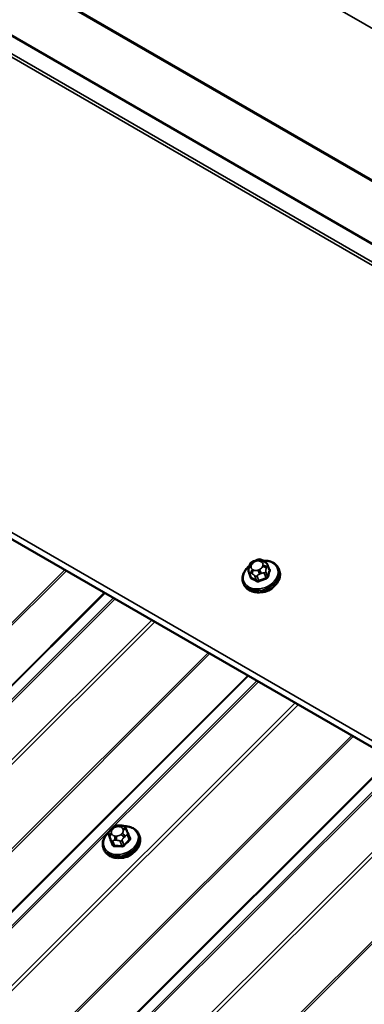
# Model space of a CAD drawing. Units: inches. Extents: x 0.6 to 33.4, y 0.6 to 21.4.
# Drawn here: x 28.5 to 29.2, y 15.8 to 17.5 of the extents above; entities that cross this region are included whole.
import ezdxf

# ---------------------------------------------------------------- set-up
doc = ezdxf.new("R2010")
doc.units = ezdxf.units.IN
doc.header["$LTSCALE"] = 2
doc.header["$MEASUREMENT"] = 0
doc.layers.add('Visible (ANSI)', color=7, linetype='Continuous', lineweight=50)
doc.layers.add('Visible Narrow (ANSI)', color=7, linetype='Continuous', lineweight=35)

msp = doc.modelspace()

# ---------------------------------------------------------------- linework, layer by layer
at = {"layer": 'Visible (ANSI)'}
for p, q in [((32.19297, 15.3842), (26.53612, 18.65018)), ((26.05605, 18.04545), (30.96768, 15.20972)), ((28.95965, 16.57612), (28.9625, 16.57725)), ((28.97458, 16.57674), (28.97675, 16.57549)), ((28.95009, 16.55657), (28.95321, 16.54848)), ((28.95058, 16.56502), (28.95126, 16.5674)), ((28.98301, 16.56958), (28.98613, 16.5615)), ((29.00262, 16.56219), (29.00358, 16.55968)), ((28.94041, 16.53822), (28.94137, 16.53571)), ((28.70881, 16.10637), (28.71085, 16.1084)), ((28.72206, 16.11287), (28.72496, 16.1128)), ((28.70493, 16.09673), (28.70801, 16.08871)), ((28.73534, 16.10627), (28.7362, 16.10417)), ((28.73828, 16.099), (28.74137, 16.09098)), ((28.75766, 16.09698), (28.75863, 16.09447)), ((28.69546, 16.07301), (28.69642, 16.0705))]:
    msp.add_line(p, q, dxfattribs=at)
for centre in [(28.97514, 16.54079), (28.73019, 16.07558)]:
    msp.add_ellipse(centre, major_axis=(-0.02345, -0.00904), ratio=0.7399972, start_param=1.045132, end_param=2.0964607, dxfattribs=at)
for points, knots in [([(28.95126, 16.5674), (28.95165, 16.56878), (28.95202, 16.57015), (28.95288, 16.5719), (28.95307, 16.57222), (28.95347, 16.57276), (28.95369, 16.57299), (28.95438, 16.5736), (28.95491, 16.57393), (28.95611, 16.57459), (28.9568, 16.57491), (28.9582, 16.57553), (28.95893, 16.57583), (28.95965, 16.57612)], [0, 0, 0, 0, 0.09900291, 0.09900291, 0.12013302, 0.12013302, 0.13775332, 0.13775332, 0.17305772, 0.17305772, 0.21636611, 0.21636611, 0.26095307, 0.26095307, 0.26095307, 0.26095307]), ([(28.9625, 16.57725), (28.96421, 16.57793), (28.96593, 16.57864), (28.96828, 16.57906), (28.96885, 16.5791), (28.96963, 16.579), (28.96987, 16.57896), (28.97042, 16.57881), (28.97073, 16.57869), (28.97141, 16.57841), (28.97178, 16.57824), (28.97298, 16.57765), (28.97379, 16.5772), (28.97458, 16.57674)], [0, 0, 0, 0, 0.10521985, 0.10521985, 0.13674962, 0.13674962, 0.15069236, 0.15069236, 0.1706336, 0.1706336, 0.19761452, 0.19761452, 0.25999958, 0.25999958, 0.25999958, 0.25999958]), ([(28.97474, 16.57665), (28.97769, 16.57686), (28.98061, 16.57673), (28.98664, 16.57573), (28.98971, 16.57473), (28.99507, 16.57188), (28.99739, 16.57006), (29.00067, 16.56618), (29.00182, 16.56425), (29.00262, 16.56219)], [5.6439315, 5.6439315, 5.6439315, 5.6439315, 5.923653, 5.923653, 6.2505145, 6.2505145, 6.5699088, 6.5699088, 6.8218916, 6.8218916, 6.8218916, 6.8218916]), ([(28.97675, 16.57549), (28.97765, 16.57497), (28.97858, 16.57441), (28.97975, 16.5736), (28.98001, 16.57342), (28.98054, 16.57301), (28.98082, 16.57278), (28.98131, 16.57232), (28.98154, 16.57209), (28.98192, 16.57163), (28.98208, 16.5714), (28.98249, 16.57077), (28.9827, 16.57034), (28.98292, 16.56981), (28.98297, 16.5697), (28.98301, 16.56958)], [0, 0, 0, 0, 0.07152989, 0.07152989, 0.09168665, 0.09168665, 0.11196082, 0.11196082, 0.13033102, 0.13033102, 0.14780706, 0.14780706, 0.1782862, 0.1782862, 0.1874247, 0.1874247, 0.1874247, 0.1874247]), ([(28.94041, 16.53822), (28.93946, 16.54068), (28.93902, 16.54334), (28.93918, 16.54879), (28.9398, 16.55159), (28.94206, 16.5571), (28.94373, 16.55981), (28.94742, 16.56421), (28.94927, 16.56599), (28.95131, 16.5676)], [3.680299, 3.680299, 3.680299, 3.680299, 3.9812529, 3.9812529, 4.2895209, 4.2895209, 4.6101945, 4.6101945, 4.8559167, 4.8559167, 4.8559167, 4.8559167]), ([(29.00358, 16.55968), (29.00453, 16.55722), (29.00497, 16.55456), (29.00481, 16.54911), (29.00419, 16.54631), (29.00193, 16.5408), (29.00026, 16.53809), (28.99604, 16.53306), (28.99346, 16.53074), (28.98769, 16.52677), (28.98449, 16.52511), (28.97779, 16.52261), (28.97428, 16.52177), (28.96732, 16.52101), (28.96387, 16.52109), (28.95735, 16.52217), (28.95428, 16.52317), (28.94892, 16.52602), (28.9466, 16.52784), (28.94332, 16.53173), (28.94217, 16.53365), (28.94137, 16.53571)], [0.5387063, 0.5387063, 0.5387063, 0.5387063, 0.8396602, 0.8396602, 1.1479283, 1.1479283, 1.4686018, 1.4686018, 1.795809, 1.795809, 2.1245355, 2.1245355, 2.4533766, 2.4533766, 2.7820604, 2.7820604, 3.1089219, 3.1089219, 3.4283162, 3.4283162, 3.680299, 3.680299, 3.680299, 3.680299]), ([(28.95009, 16.55657), (28.94991, 16.55703), (28.94973, 16.55759), (28.94958, 16.55841), (28.94955, 16.55866), (28.94951, 16.55919), (28.9495, 16.55947), (28.94952, 16.56007), (28.94956, 16.5604), (28.94964, 16.56099), (28.94968, 16.56125), (28.94981, 16.56194), (28.9499, 16.56236), (28.95017, 16.56354), (28.95037, 16.5643), (28.95058, 16.56502)], [0, 0, 0, 0, 0.03711106, 0.03711106, 0.05299629, 0.05299629, 0.06918774, 0.06918774, 0.08776359, 0.08776359, 0.10401743, 0.10401743, 0.13228683, 0.13228683, 0.18413271, 0.18413271, 0.18413271, 0.18413271]), ([(28.71085, 16.1084), (28.71202, 16.10957), (28.71318, 16.11074), (28.71477, 16.11183), (28.71499, 16.11197), (28.71542, 16.1122), (28.71565, 16.1123), (28.71626, 16.11253), (28.71666, 16.11262), (28.71746, 16.11276), (28.71786, 16.11279), (28.71936, 16.11289), (28.72046, 16.1129), (28.72172, 16.11288), (28.72189, 16.11287), (28.72206, 16.11287)], [0, 0, 0, 0, 0.1003233, 0.1003233, 0.11485601, 0.11485601, 0.12883796, 0.12883796, 0.15224244, 0.15224244, 0.17667952, 0.17667952, 0.24280293, 0.24280293, 0.25295184, 0.25295184, 0.25295184, 0.25295184]), ([(28.72496, 16.1128), (28.72586, 16.11278), (28.72677, 16.11274), (28.72838, 16.11262), (28.72908, 16.11256), (28.73011, 16.11238), (28.73044, 16.11231), (28.73106, 16.11213), (28.73135, 16.11202), (28.73205, 16.11167), (28.73244, 16.11139), (28.73311, 16.11075), (28.7334, 16.11039), (28.73373, 16.10989), (28.7338, 16.10977), (28.73392, 16.10958), (28.73396, 16.1095), (28.73402, 16.10939), (28.73404, 16.10935), (28.73408, 16.10928), (28.7341, 16.10924), (28.73413, 16.10917), (28.73414, 16.10914), (28.73418, 16.10906), (28.7342, 16.10901), (28.73429, 16.10881), (28.73435, 16.10867), (28.73453, 16.10825), (28.73465, 16.10796), (28.73495, 16.10722), (28.73514, 16.10675), (28.73534, 16.10627)], [0, 0, 0, 0, 0.05444045, 0.05444045, 0.09533611, 0.09533611, 0.11476594, 0.11476594, 0.13226385, 0.13226385, 0.1596759, 0.1596759, 0.1865578, 0.1865578, 0.19461469, 0.19461469, 0.19950819, 0.19950819, 0.20195501, 0.20195501, 0.20441076, 0.20441076, 0.20687102, 0.20687102, 0.21181213, 0.21181213, 0.23133552, 0.23133552, 0.2599036, 0.2599036, 0.30011217, 0.30011217, 0.30011217, 0.30011217]), ([(28.73221, 16.11154), (28.73433, 16.11155), (28.73642, 16.1114), (28.74169, 16.11052), (28.74475, 16.10952), (28.75012, 16.10667), (28.75244, 16.10485), (28.75572, 16.10097), (28.75687, 16.09904), (28.75766, 16.09698)], [5.1969713, 5.1969713, 5.1969713, 5.1969713, 5.4000543, 5.4000543, 5.7269157, 5.7269157, 6.0463101, 6.0463101, 6.2982929, 6.2982929, 6.2982929, 6.2982929]), ([(28.69546, 16.07301), (28.69451, 16.07547), (28.69407, 16.07813), (28.69423, 16.08358), (28.69485, 16.08638), (28.69711, 16.09189), (28.69878, 16.0946), (28.70198, 16.09842), (28.70321, 16.09968), (28.70455, 16.10087)], [3.1567002, 3.1567002, 3.1567002, 3.1567002, 3.4576541, 3.4576541, 3.7659221, 3.7659221, 4.0865957, 4.0865957, 4.2572919, 4.2572919, 4.2572919, 4.2572919]), ([(28.75863, 16.09447), (28.75958, 16.09201), (28.76002, 16.08935), (28.75986, 16.0839), (28.75924, 16.0811), (28.75698, 16.07559), (28.75531, 16.07288), (28.75109, 16.06785), (28.74851, 16.06553), (28.74274, 16.06156), (28.73954, 16.0599), (28.73284, 16.0574), (28.72933, 16.05656), (28.72237, 16.0558), (28.71891, 16.05588), (28.7124, 16.05696), (28.70933, 16.05796), (28.70397, 16.06081), (28.70165, 16.06264), (28.69837, 16.06652), (28.69722, 16.06844), (28.69642, 16.0705)], [0.0151076, 0.0151076, 0.0151076, 0.0151076, 0.3160614, 0.3160614, 0.6243295, 0.6243295, 0.9450031, 0.9450031, 1.2722103, 1.2722103, 1.6009368, 1.6009368, 1.9297778, 1.9297778, 2.2584616, 2.2584616, 2.5853231, 2.5853231, 2.9047174, 2.9047174, 3.1567002, 3.1567002, 3.1567002, 3.1567002]), ([(28.70493, 16.09673), (28.70486, 16.09691), (28.7048, 16.09705), (28.70473, 16.09724), (28.70472, 16.09729), (28.70468, 16.09739), (28.70466, 16.09745), (28.70462, 16.09758), (28.7046, 16.09764), (28.70455, 16.09785), (28.70451, 16.098), (28.7044, 16.09858), (28.70435, 16.09903), (28.70435, 16.09983), (28.70439, 16.1002), (28.70458, 16.10106), (28.70479, 16.10156), (28.70528, 16.10239), (28.70555, 16.10276), (28.70621, 16.10359), (28.70662, 16.10406), (28.70761, 16.10515), (28.70821, 16.10577), (28.70881, 16.10637)], [0, 0, 0, 0, 0.01609159, 0.01609159, 0.02069005, 0.02069005, 0.02497523, 0.02497523, 0.0291002, 0.0291002, 0.03794937, 0.03794937, 0.064582, 0.064582, 0.08607681, 0.08607681, 0.11594838, 0.11594838, 0.1415167, 0.1415167, 0.17804115, 0.17804115, 0.22948712, 0.22948712, 0.22948712, 0.22948712]), ([(28.7362, 16.10417), (28.73645, 16.10355), (28.73671, 16.10291), (28.73716, 16.1018), (28.73733, 16.10138), (28.73762, 16.10066), (28.73774, 16.10037), (28.7379, 16.09997), (28.73794, 16.09985), (28.73806, 16.09956), (28.73812, 16.0994), (28.73821, 16.09916), (28.73825, 16.09908), (28.73828, 16.099)], [0, 0, 0, 0, 0.05144113, 0.05144113, 0.0804424, 0.0804424, 0.09777859, 0.09777859, 0.10513763, 0.10513763, 0.11619734, 0.11619734, 0.12308874, 0.12308874, 0.12308874, 0.12308874])]:
    msp.add_open_spline(points, degree=3, knots=knots, dxfattribs=at)
at = {"layer": 'Visible Narrow (ANSI)'}
for p, q in [((26.57127, 19.00726), (32.22813, 15.74127)), ((26.57087, 18.73974), (32.22772, 15.47376)), ((26.57127, 18.74172), (32.22813, 15.47573)), ((32.24332, 15.31736), (26.58647, 18.58334)), ((32.2453, 15.32178), (26.58845, 18.58776)), ((31.71473, 14.79002), (26.05787, 18.05601)), ((28.96033, 16.57451), (28.96318, 16.57564)), ((28.97062, 16.57547), (28.97279, 16.57422)), ((28.62774, 16.56068), (23.71035, 11.65496)), ((28.63043, 16.55913), (23.71269, 11.65305)), ((28.95425, 16.54734), (28.95117, 16.55535)), ((28.95442, 16.5669), (28.9551, 16.56929)), ((28.95879, 16.56026), (28.95663, 16.56151)), ((28.96908, 16.56121), (28.96624, 16.56008)), ((28.975, 16.56882), (28.97432, 16.56644)), ((28.98311, 16.54938), (28.98002, 16.55739)), ((28.98065, 16.56297), (28.98133, 16.56536)), ((28.98306, 16.56806), (28.98615, 16.56004)), ((28.95437, 16.55462), (28.95654, 16.55337)), ((28.96085, 16.54976), (28.96394, 16.54175)), ((28.96772, 16.54166), (28.96463, 16.54967)), ((28.96902, 16.55308), (28.97187, 16.55421)), ((28.97736, 16.55474), (28.98045, 16.54673)), ((28.69689, 16.52076), (23.77915, 11.61468)), ((28.69832, 16.51994), (23.78093, 11.61421)), ((28.7131, 16.5114), (23.81788, 11.6278)), ((28.71595, 16.50976), (23.82144, 11.62686)), ((28.78003, 16.47276), (23.88553, 11.58986)), ((28.78541, 16.46965), (23.8902, 11.58605)), ((28.87916, 16.41553), (23.96177, 11.50981)), ((28.88185, 16.41398), (23.9641, 11.5079)), ((28.94831, 16.3756), (24.03056, 11.46953)), ((28.94973, 16.37478), (24.03234, 11.46906)), ((28.96452, 16.36625), (24.0693, 11.48264)), ((28.96737, 16.3646), (24.07286, 11.48171)), ((29.03145, 16.3276), (24.13694, 11.44471)), ((29.03683, 16.3245), (24.14161, 11.44089)), ((29.13057, 16.27037), (24.21318, 11.36465)), ((29.13326, 16.26882), (24.21552, 11.36274)), ((29.19972, 16.23045), (24.28198, 11.32437)), ((29.20115, 16.22963), (24.28376, 11.3239)), ((29.21593, 16.22109), (24.32071, 11.33749)), ((29.21878, 16.21945), (24.32428, 11.33655)), ((29.28287, 16.18245), (24.38836, 11.29955)), ((29.28825, 16.17934), (24.39303, 11.29574)), ((29.38199, 16.12522), (24.4646, 11.2195)), ((29.38468, 16.12367), (24.46693, 11.21759)), ((28.71129, 16.10594), (28.71333, 16.10797)), ((28.72065, 16.11088), (28.72354, 16.11082)), ((28.72911, 16.1076), (28.72997, 16.1055)), ((28.70803, 16.08868), (28.70494, 16.09669)), ((28.70588, 16.09448), (28.70674, 16.09239)), ((28.7104, 16.09771), (28.70954, 16.09981)), ((28.71887, 16.09442), (28.71597, 16.09449)), ((28.72822, 16.09937), (28.72619, 16.09734)), ((28.73125, 16.09181), (28.73328, 16.09384)), ((28.73737, 16.09593), (28.74046, 16.08792)), ((28.70878, 16.0873), (28.71187, 16.07929)), ((28.7147, 16.07766), (28.71161, 16.08567)), ((28.71608, 16.08699), (28.71897, 16.08692)), ((28.72455, 16.08537), (28.72764, 16.07735)), ((28.73136, 16.07883), (28.72827, 16.08685))]:
    msp.add_line(p, q, dxfattribs=at)
for centre, major_axis, ratio, start_param, end_param in [((28.97091, 16.55177), (0.0295, 0.01137), 0.7399972, 1.9926241, 7.4334641), ((28.96254, 16.56911), (0.00735, 0.00283), 0.7399972, 1.5859039, 2.6331014), ((28.96162, 16.57116), (-0.00197, 0.00495), 0.0101611, 5.4500623, 6.2831853), ((28.96447, 16.5723), (-0.00197, 0.00495), 0.0101611, 5.4500623, 6.2831853), ((28.96539, 16.57025), (0.00735, 0.00283), 0.7399972, 0.5387063, 1.5859039), ((28.97191, 16.57212), (0.00267, 0.00462), 0.5773503, 0, 1.134464), ((28.97408, 16.57087), (0.00267, 0.00462), 0.5773503, 0, 1.134464), ((28.96755, 16.569), (0.00735, 0.00283), 0.7399972, 5.7746941, 6.8218916), ((28.97151, 16.55021), (0.0311, 0.01199), 0.7399972, 3.1415927, 6.2831853), ((28.97248, 16.5477), (0.0311, 0.01199), 0.7399972, 3.1415927, 6.2831853), ((28.95382, 16.55801), (-0.00373, -0.00144), 0.7399972, 0, 0.5387063), ((28.95571, 16.56356), (-0.00513, 0.00146), 0.5875114, 5.1290088, 6.2831853), ((28.95639, 16.56594), (-0.00513, 0.00146), 0.5875114, 5.1290088, 6.2831853), ((28.96186, 16.56673), (-0.00735, -0.00283), 0.7399972, 5.7746941, 6.8218916), ((28.95792, 16.55816), (-0.00267, -0.00462), 0.5773503, 4.2760567, 5.846853), ((28.96008, 16.55691), (0.00267, 0.00462), 0.5773503, 1.134464, 2.7052603), ((28.96403, 16.56548), (-0.00735, -0.00283), 0.7399972, 0.5387063, 1.5859039), ((28.96753, 16.55673), (0.00197, -0.00495), 0.0101611, 0.7376733, 2.3084696), ((28.96687, 16.56661), (-0.00735, -0.00283), 0.7399972, 1.5859039, 2.6331014), ((28.97037, 16.55787), (-0.00197, 0.00495), 0.0101611, 3.879266, 5.4500623), ((28.97561, 16.56309), (0.00513, -0.00146), 0.5875114, 0.4166198, 1.9874162), ((28.97629, 16.56547), (-0.00513, 0.00146), 0.5875114, 3.5582125, 5.1290088), ((28.97624, 16.55748), (-0.00373, -0.00144), 0.7399972, 1.5859039, 2.6331014), ((28.97928, 16.56814), (0.00373, 0.00144), 0.7399972, 5.7746941, 6.2831853), ((29.00588, 16.49955), (-0.00206, -0.08813), 0.3274668, 3.9635562, 4.1191553), ((29.0069, 16.49953), (0.00203, 0.08682), 0.3274668, 0.8219635, 0.9775627), ((29.00215, 16.51114), (-0.06133, 0.06148), 0.3450664, 5.2971438, 5.3040453), ((28.98591, 16.56367), (0.00071, 0.00113), 0.5180905, 3.8147715, 4.1044259), ((28.98741, 16.56001), (-0.00127, 0.00042), 0.6432476, 0.4419393, 1.8200378), ((28.97489, 16.50028), (-0.00203, -0.08682), 0.3274668, 4.1100011, 4.1191553), ((28.95187, 16.55011), (0.00129, -0.00032), 0.5282208, 5.3010101, 5.6653709), ((28.95337, 16.54646), (-0.00062, -0.00118), 0.6331173, 1.3014375, 2.6795361), ((28.97964, 16.48867), (0.06133, -0.06148), 0.3450664, 2.1555511, 2.3111503), ((28.98035, 16.48939), (-0.06226, 0.06241), 0.3450664, 5.2971438, 5.4527429), ((28.96351, 16.55241), (-0.00373, -0.00144), 0.7399972, 0.5387063, 1.5859039), ((28.96306, 16.54086), (0.00071, 0.00113), 0.5180905, 4.4898216, 5.8679201), ((28.99534, 16.48903), (-0.08159, -0.03337), 0.6725332, 4.620859, 4.7764581), ((28.96809, 16.54075), (0.00056, -0.00121), 0.047383, 1.0248454, 2.4029439), ((28.99564, 16.4883), (0.08038, 0.03287), 0.6725332, 1.4792663, 1.6348655), ((28.98082, 16.54581), (-0.00043, 0.00126), 0.0676438, 0.7397146, 2.1178131), ((28.98437, 16.54935), (0.00129, -0.00032), 0.5282208, 3.537516, 4.9156145), ((28.72596, 16.08656), (0.0295, 0.01137), 0.7399972, 2.0717932, 7.3558936), ((28.71258, 16.10259), (-0.00377, 0.00378), 0.3450664, 5.3749433, 6.2831853), ((28.71462, 16.10462), (-0.00377, 0.00378), 0.3450664, 5.3749433, 6.2831853), ((28.7189, 16.10475), (0.00735, 0.00283), 0.7399972, 1.0623051, 2.1095027), ((28.72194, 16.10754), (0.00012, 0.00533), 0.3274668, 0, 0.8997631), ((28.72483, 16.10747), (0.00012, 0.00533), 0.3274668, 0, 0.8997631), ((28.72179, 16.10468), (0.00735, 0.00283), 0.7399972, 0.0151076, 1.0623051), ((28.7304, 16.10425), (0.00494, 0.00202), 0.6725332, 0, 1.5570659), ((28.72656, 16.085), (0.0311, 0.01199), 0.7399972, 3.1415927, 6.2831853), ((28.72753, 16.08249), (0.0311, 0.01199), 0.7399972, 3.1415927, 6.2831853), ((28.70866, 16.09817), (-0.00373, -0.00144), 0.7399972, 0, 0.0151076), ((28.71083, 16.09646), (-0.00494, -0.00202), 0.6725332, 4.6986586, 6.2694549), ((28.71169, 16.09436), (-0.00494, -0.00202), 0.6725332, 4.6986586, 6.2694549), ((28.71686, 16.10272), (-0.00735, -0.00283), 0.7399972, 5.2510953, 6.2982929), ((28.71772, 16.10062), (-0.00735, -0.00283), 0.7399972, 0.0151076, 1.0623051), ((28.71726, 16.09114), (-0.00012, -0.00533), 0.3274668, 4.0413558, 5.6121521), ((28.72016, 16.09107), (0.00012, 0.00533), 0.3274668, 0.8997631, 2.4705594), ((28.72061, 16.10056), (-0.00735, -0.00283), 0.7399972, 1.0623051, 2.1095027), ((28.72748, 16.09399), (0.00377, -0.00378), 0.3450664, 0.6625544, 2.2333507), ((28.72265, 16.10259), (0.00735, 0.00283), 0.7399972, 5.2510953, 6.2982929), ((28.72951, 16.09602), (-0.00377, 0.00378), 0.3450664, 3.804147, 5.3749433), ((28.73126, 16.10215), (0.00494, 0.00202), 0.6725332, 0, 1.5570659), ((28.73455, 16.09756), (0.00373, 0.00144), 0.7399972, 5.2510953, 6.2831853), ((28.73875, 16.10091), (-0.00123, -0.00051), 0.7280123, 0.5404597, 1.3632764), ((28.76169, 16.04096), (-0.03213, 0.08068), 0.0101611, 5.3722627, 5.5278619), ((28.74259, 16.09152), (-0.00123, -0.0005), 0.6129855, 0.0145087, 1.3652375), ((28.70679, 16.08818), (0.00123, 0.00051), 0.7280123, 4.8902647, 6.2683632), ((28.7302, 16.02842), (0.03213, -0.08068), 0.0101611, 2.2306701, 2.3862692), ((28.7312, 16.02882), (-0.03261, 0.0819), 0.0101611, 5.3722627, 5.5278619), ((28.7125, 16.08878), (-0.00373, -0.00144), 0.7399972, 0.0151076, 1.0623051), ((28.71063, 16.0788), (0.00123, 0.0005), 0.6129855, 4.8922258, 6.2703243), ((28.74242, 16.02235), (-0.08477, 0.02417), 0.5875114, 5.0512093, 5.2068084), ((28.7144, 16.07662), (0.00004, -0.00133), 0.3839897, 1.0738132, 2.4519117), ((28.74218, 16.02151), (0.08351, -0.02381), 0.5875114, 1.9096166, 2.0652157), ((28.72544, 16.08848), (-0.00373, -0.00144), 0.7399972, 1.0623051, 2.1095027), ((28.72734, 16.07632), (0.0001, 0.00133), 0.2689629, 4.2490399, 5.6271384), ((28.75716, 16.02822), (-0.04408, -0.07634), 0.5773503, 4.1982571, 4.3538562), ((28.7323, 16.07829), (0.000988, -0.000896), 0.2865092, 3.7883644, 5.1664629), ((28.75793, 16.02778), (0.04342, 0.07521), 0.5773503, 1.0566644, 1.2122636), ((28.7414, 16.08737), (-0.000891, 0.000992), 0.401536, 0.6820722, 2.0601707)]:
    msp.add_ellipse(centre, major_axis=major_axis, ratio=ratio, start_param=start_param, end_param=end_param, dxfattribs=at)
for points, degree in [([(28.95117, 16.55535), (28.95061, 16.55679), (28.95437, 16.55462)], 2), ([(28.97187, 16.55421), (28.97681, 16.55618), (28.97736, 16.55474)], 2), ([(28.98002, 16.55739), (28.97947, 16.55883), (28.98065, 16.56297)], 2), ([(28.98133, 16.56536), (28.98251, 16.5695), (28.98306, 16.56806)], 2), ([(28.95654, 16.55337), (28.9603, 16.5512), (28.96085, 16.54976)], 2), ([(28.96463, 16.54967), (28.96408, 16.55111), (28.96902, 16.55308)], 2), ([(28.70494, 16.09669), (28.70439, 16.09813), (28.70588, 16.09448)], 2), ([(28.70674, 16.09239), (28.70823, 16.08874), (28.70878, 16.0873)], 2), ([(28.72827, 16.08685), (28.72771, 16.08829), (28.73125, 16.09181)], 2), ([(28.73328, 16.09384), (28.73682, 16.09737), (28.73737, 16.09593)], 2), ([(28.70803, 16.08868), (28.70802, 16.08869), (28.70802, 16.0887), (28.70801, 16.08871)], 3), ([(28.71161, 16.08567), (28.71105, 16.08711), (28.71608, 16.08699)], 2), ([(28.71897, 16.08692), (28.724, 16.08681), (28.72455, 16.08537)], 2)]:
    msp.add_open_spline(points, degree=degree, dxfattribs=at)
for points, knots in [([(28.98746, 16.55912), (28.98751, 16.55929), (28.98755, 16.55946), (28.98766, 16.56015), (28.98759, 16.56068), (28.98722, 16.56154), (28.98698, 16.56189), (28.98646, 16.56239), (28.98623, 16.56256), (28.98599, 16.56272)], [-0.10594378, -0.10594378, -0.10594378, -0.10594378, -0.09268701, -0.09268701, -0.05149278, -0.05149278, -0.01980492, -0.01980492, 0, 0, 0, 0]), ([(28.98613, 16.5615), (28.98626, 16.56115), (28.9863, 16.56078), (28.98622, 16.56029), (28.98619, 16.56017), (28.98615, 16.56004)], [0.054464613, 0.054464613, 0.054464613, 0.054464613, 0.092687007, 0.092687007, 0.105943778, 0.105943778, 0.105943778, 0.105943778]), ([(28.95245, 16.54937), (28.95241, 16.54918), (28.95237, 16.54899), (28.9523, 16.54822), (28.95237, 16.54767), (28.95274, 16.54681), (28.95298, 16.54648), (28.95347, 16.54604), (28.95369, 16.54589), (28.95392, 16.54577)], [-0.10594378, -0.10594378, -0.10594378, -0.10594378, -0.09268701, -0.09268701, -0.05149278, -0.05149278, -0.01980492, -0.01980492, 0, 0, 0, 0]), ([(28.95425, 16.54734), (28.95408, 16.54743), (28.95391, 16.54754), (28.95354, 16.54787), (28.95336, 16.54812), (28.95323, 16.54843), (28.95322, 16.54846), (28.95321, 16.54848)], [0, 0, 0, 0, 0.019804916, 0.019804916, 0.051492782, 0.051492782, 0.054464613, 0.054464613, 0.054464613, 0.054464613]), ([(28.96347, 16.54026), (28.96363, 16.54015), (28.96381, 16.54006), (28.96457, 16.53972), (28.96522, 16.53959), (28.96641, 16.53957), (28.96695, 16.53964), (28.9678, 16.53988), (28.96812, 16.54), (28.96843, 16.54014)], [-0.10594378, -0.10594378, -0.10594378, -0.10594378, -0.09268701, -0.09268701, -0.05149278, -0.05149278, -0.01980492, -0.01980492, 0, 0, 0, 0]), ([(28.96772, 16.54166), (28.96749, 16.54155), (28.96724, 16.54145), (28.96659, 16.54127), (28.96619, 16.54121), (28.96528, 16.54122), (28.96478, 16.54133), (28.9642, 16.54159), (28.96407, 16.54167), (28.96394, 16.54175)], [0, 0, 0, 0, 0.01980492, 0.01980492, 0.05149278, 0.05149278, 0.09268701, 0.09268701, 0.10594378, 0.10594378, 0.10594378, 0.10594378]), ([(28.98311, 16.54938), (28.98306, 16.54916), (28.98298, 16.54894), (28.98272, 16.5484), (28.9825, 16.54808), (28.98187, 16.54744), (28.98143, 16.54713), (28.98078, 16.54684), (28.98062, 16.54678), (28.98045, 16.54673)], [0, 0, 0, 0, 0.01980492, 0.01980492, 0.05149278, 0.05149278, 0.09268701, 0.09268701, 0.10594378, 0.10594378, 0.10594378, 0.10594378]), ([(28.98097, 16.54513), (28.98119, 16.54521), (28.9814, 16.54529), (28.98225, 16.54569), (28.98283, 16.54609), (28.98365, 16.54694), (28.98394, 16.54735), (28.98429, 16.54805), (28.9844, 16.54833), (28.98446, 16.54862)], [-0.10594378, -0.10594378, -0.10594378, -0.10594378, -0.09268701, -0.09268701, -0.05149278, -0.05149278, -0.01980492, -0.01980492, 0, 0, 0, 0]), ([(28.70753, 16.08997), (28.70744, 16.08975), (28.70736, 16.08953), (28.70719, 16.08889), (28.70715, 16.08848), (28.70722, 16.08784), (28.70728, 16.0876), (28.70737, 16.08739)], [-0.067391581, -0.067391581, -0.067391581, -0.067391581, -0.051492782, -0.051492782, -0.019804916, -0.019804916, 0, 0, 0, 0]), ([(28.73886, 16.09993), (28.7388, 16.10007), (28.73872, 16.10021), (28.73836, 16.10077), (28.73795, 16.10114), (28.73739, 16.10145), (28.73733, 16.10148), (28.73728, 16.10151)], [-0.105943778, -0.105943778, -0.105943778, -0.105943778, -0.092687007, -0.092687007, -0.051492782, -0.051492782, -0.047335911, -0.047335911, -0.047335911, -0.047335911]), ([(28.74137, 16.09098), (28.74144, 16.0908), (28.74149, 16.09062), (28.74156, 16.0901), (28.74154, 16.08976), (28.74134, 16.08901), (28.74111, 16.0886), (28.74069, 16.08813), (28.74058, 16.08802), (28.74046, 16.08792)], [0.00153836, 0.00153836, 0.00153836, 0.00153836, 0.01980492, 0.01980492, 0.05149278, 0.05149278, 0.09268701, 0.09268701, 0.10594378, 0.10594378, 0.10594378, 0.10594378]), ([(28.74147, 16.08659), (28.74163, 16.08673), (28.74177, 16.08688), (28.74232, 16.08751), (28.74261, 16.08805), (28.74288, 16.08904), (28.7429, 16.08947), (28.74281, 16.09017), (28.74274, 16.09043), (28.74264, 16.09068)], [-0.10594378, -0.10594378, -0.10594378, -0.10594378, -0.09268701, -0.09268701, -0.05149278, -0.05149278, -0.01980492, -0.01980492, 0, 0, 0, 0]), ([(28.71115, 16.07814), (28.71122, 16.07797), (28.7113, 16.07781), (28.71169, 16.07718), (28.71211, 16.07679), (28.71302, 16.07628), (28.71346, 16.07613), (28.71424, 16.07601), (28.71455, 16.07599), (28.71487, 16.076)], [-0.10594378, -0.10594378, -0.10594378, -0.10594378, -0.09268701, -0.09268701, -0.05149278, -0.05149278, -0.01980492, -0.01980492, 0, 0, 0, 0]), ([(28.7147, 16.07766), (28.71446, 16.07765), (28.71422, 16.07766), (28.71363, 16.07775), (28.71329, 16.07786), (28.71261, 16.07824), (28.71229, 16.07854), (28.71198, 16.07903), (28.71192, 16.07916), (28.71187, 16.07929)], [0, 0, 0, 0, 0.01980492, 0.01980492, 0.05149278, 0.05149278, 0.09268701, 0.09268701, 0.10594378, 0.10594378, 0.10594378, 0.10594378]), ([(28.72762, 16.0757), (28.72784, 16.07568), (28.72806, 16.07568), (28.72899, 16.07572), (28.72969, 16.07587), (28.73086, 16.07636), (28.73134, 16.07663), (28.73204, 16.07717), (28.73228, 16.0774), (28.7325, 16.07764)], [-0.10594378, -0.10594378, -0.10594378, -0.10594378, -0.09268701, -0.09268701, -0.05149278, -0.05149278, -0.01980492, -0.01980492, 0, 0, 0, 0]), ([(28.73136, 16.07883), (28.73119, 16.07864), (28.731, 16.07847), (28.73048, 16.07805), (28.73012, 16.07784), (28.72923, 16.07747), (28.72869, 16.07735), (28.72798, 16.07733), (28.72781, 16.07734), (28.72764, 16.07735)], [0, 0, 0, 0, 0.01980492, 0.01980492, 0.05149278, 0.05149278, 0.09268701, 0.09268701, 0.10594378, 0.10594378, 0.10594378, 0.10594378])]:
    msp.add_open_spline(points, degree=3, knots=knots, dxfattribs=at)

doc.saveas('drawing.dxf')
